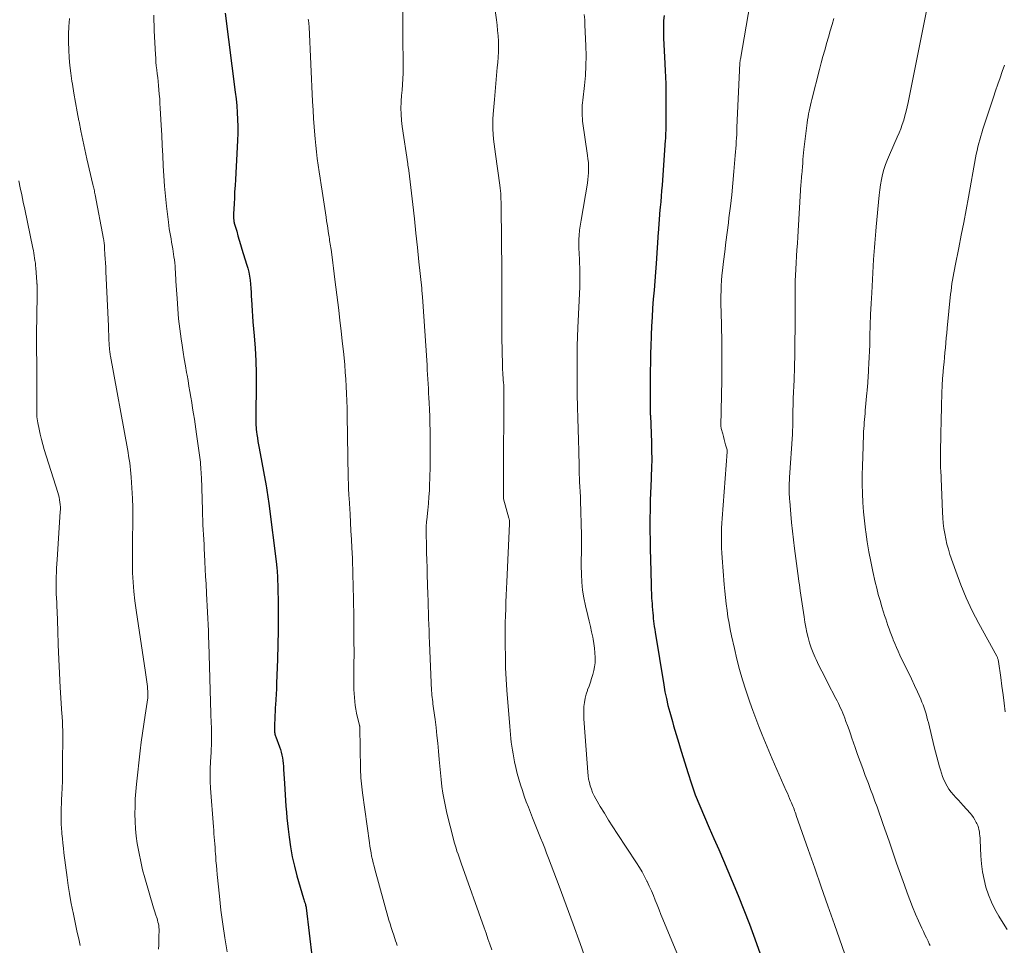
# Model space of a CAD drawing. Units: feet. Extents: x 1955000 to 1960011, y 534996 to 540000.
# Drawn here: x 1957771 to 1957908, y 535401 to 535530 of the extents above; entities that cross this region are included whole.
import ezdxf

# ---------------------------------------------------------------- set-up
doc = ezdxf.new("R2010")
doc.units = ezdxf.units.FT
doc.header["$LTSCALE"] = 100
doc.header["$MEASUREMENT"] = 0
doc.layers.add('CONTOUR INDEX', color=32, linetype='Continuous', lineweight=25)
doc.layers.add('CONTOUR INTERMEDIATE', color=40, linetype='Continuous', lineweight=15)

msp = doc.modelspace()

# ---------------------------------------------------------------- linework, layer by layer
at = {"layer": 'CONTOUR INDEX', "flags": 128}
for points, elevation in [([(1957799.31, 535531.21), (1957800.72, 535520.21), (1957800.83, 535519.25), (1957800.93, 535518.3), (1957800.99, 535517.34), (1957801.04, 535516.38), (1957801.06, 535515.42), (1957801.07, 535514.46), (1957801.04, 535513.5), (1957801, 535512.54), (1957800.74, 535508.05), (1957800.69, 535507.2), (1957800.64, 535506.34), (1957800.6, 535505.48), (1957800.55, 535504.63), (1957800.48, 535503.24), (1957800.48, 535503.07), (1957800.48, 535502.91), (1957800.48, 535502.75), (1957800.49, 535502.59), (1957800.51, 535502.37), (1957800.51, 535502.31), (1957800.52, 535502.26), (1957800.53, 535502.21), (1957800.54, 535502.16), (1957800.55, 535502.11), (1957800.56, 535502.06), (1957800.57, 535502.01), (1957800.59, 535501.96), (1957800.92, 535500.82), (1957801.1, 535500.2), (1957801.28, 535499.59), (1957801.47, 535498.97), (1957801.66, 535498.35), (1957802.31, 535496.23), (1957802.46, 535495.69), (1957802.6, 535495.14), (1957802.7, 535494.58), (1957802.78, 535494.02), (1957802.84, 535493.45), (1957802.89, 535492.89), (1957802.93, 535492.32), (1957802.96, 535491.76), (1957802.98, 535491.33), (1957803.02, 535490.55), (1957803.07, 535489.77), (1957803.12, 535488.99), (1957803.19, 535488.22), (1957803.36, 535486.29), (1957803.49, 535484.56), (1957803.59, 535482.81), (1957803.64, 535481.07), (1957803.65, 535479.33), (1957803.61, 535475.36), (1957803.6, 535475.05), (1957803.6, 535474.74), (1957803.6, 535474.44), (1957803.6, 535474.13), (1957803.6, 535473.82), (1957803.62, 535473.52), (1957803.65, 535473.21), (1957803.68, 535472.9), (1957803.74, 535472.55), (1957803.81, 535472.06), (1957803.89, 535471.58), (1957803.97, 535471.1), (1957804.06, 535470.62), (1957805.02, 535465.39), (1957805.08, 535465.09), (1957805.13, 535464.78), (1957805.18, 535464.47), (1957805.23, 535464.16), (1957805.28, 535463.85), (1957805.32, 535463.55), (1957805.36, 535463.24), (1957805.4, 535462.93), (1957806.45, 535454.5), (1957806.48, 535454.28), (1957806.5, 535454.06), (1957806.53, 535453.85), (1957806.55, 535453.63), (1957806.57, 535453.41), (1957806.58, 535453.19), (1957806.59, 535452.98), (1957806.6, 535452.76), (1957806.68, 535449.22), (1957806.7, 535447.23), (1957806.7, 535445.24), (1957806.67, 535443.25), (1957806.61, 535441.26), (1957806.49, 535437.86), (1957806.45, 535437.12), (1957806.42, 535436.38), (1957806.38, 535435.64), (1957806.33, 535434.9), (1957806.3, 535434.51), (1957806.27, 535433.96), (1957806.24, 535433.41), (1957806.22, 535432.87), (1957806.2, 535432.32), (1957806.17, 535431.5), (1957806.17, 535431.36), (1957806.18, 535431.23), (1957806.2, 535431.09), (1957806.22, 535430.96), (1957806.25, 535430.82), (1957806.29, 535430.69), (1957806.33, 535430.56), (1957806.37, 535430.43), (1957806.89, 535429.05), (1957807.01, 535428.67), (1957807.12, 535428.29), (1957807.21, 535427.91), (1957807.29, 535427.52), (1957807.34, 535427.13), (1957807.39, 535426.74), (1957807.43, 535426.34), (1957807.46, 535425.95), (1957807.58, 535423.96), (1957807.63, 535423.16), (1957807.68, 535422.37), (1957807.73, 535421.57), (1957807.78, 535420.78), (1957807.84, 535419.98), (1957807.91, 535419.19), (1957807.99, 535418.4), (1957808.08, 535417.61), (1957808.22, 535416.46), (1957808.42, 535415.11), (1957808.67, 535413.76), (1957808.97, 535412.42), (1957809.32, 535411.1), (1957810.24, 535407.95), (1957810.29, 535407.79), (1957810.34, 535407.62), (1957810.39, 535407.46), (1957810.44, 535407.29), (1957810.5, 535407.07), (1957810.52, 535407.01), (1957810.53, 535406.96), (1957810.55, 535406.9), (1957810.57, 535406.85), (1957810.6, 535406.74), (1957810.61, 535406.65), (1957811.42, 535399.6)], 900), ([(1957860.44, 535530.86), (1957860.39, 535530.16), (1957860.35, 535529.46), (1957860.35, 535528.75), (1957860.36, 535528.05), (1957860.38, 535527.7), (1957860.41, 535526.82), (1957860.46, 535525.94), (1957860.51, 535525.06), (1957860.56, 535524.18), (1957860.57, 535524.11), (1957860.62, 535523.2), (1957860.66, 535522.28), (1957860.69, 535521.37), (1957860.7, 535520.45), (1957860.71, 535516.33), (1957860.71, 535516.04), (1957860.71, 535515.75), (1957860.7, 535515.46), (1957860.69, 535515.17), (1957860.69, 535514.96), (1957860.68, 535514.77), (1957860.67, 535514.59), (1957860.67, 535514.41), (1957860.66, 535514.23), (1957860.65, 535514.05), (1957860.64, 535513.86), (1957860.63, 535513.68), (1957860.61, 535513.5), (1957860.17, 535507.23), (1957860.11, 535506.46), (1957860.05, 535505.7), (1957859.98, 535504.94), (1957859.91, 535504.18), (1957859.83, 535503.31), (1957859.8, 535502.98), (1957859.77, 535502.66), (1957859.75, 535502.33), (1957859.72, 535502.01), (1957859.7, 535501.68), (1957859.68, 535501.36), (1957859.65, 535501.03), (1957859.63, 535500.71), (1957859.33, 535496.36), (1957859.24, 535495.11), (1957859.15, 535493.86), (1957859.05, 535492.62), (1957858.95, 535491.37), (1957858.86, 535490.12), (1957858.78, 535488.87), (1957858.71, 535487.62), (1957858.66, 535486.37), (1957858.65, 535486.12), (1957858.61, 535484.94), (1957858.58, 535483.75), (1957858.55, 535482.56), (1957858.53, 535481.37), (1957858.52, 535480.46), (1957858.51, 535479.73), (1957858.5, 535478.99), (1957858.5, 535478.25), (1957858.5, 535477.51), (1957858.5, 535476.31), (1957858.5, 535476.17), (1957858.5, 535476.03), (1957858.51, 535475.89), (1957858.51, 535475.75), (1957858.52, 535475.61), (1957858.53, 535475.48), (1957858.53, 535475.34), (1957858.54, 535475.2), (1957858.69, 535471.44), (1957858.72, 535470.26), (1957858.73, 535469.08), (1957858.71, 535467.91), (1957858.67, 535466.73), (1957858.59, 535465.02), (1957858.57, 535464.7), (1957858.56, 535464.38), (1957858.54, 535464.05), (1957858.52, 535463.73), (1957858.51, 535463.41), (1957858.5, 535463.08), (1957858.49, 535462.76), (1957858.49, 535462.44), (1957858.48, 535460.46), (1957858.48, 535459.14), (1957858.49, 535457.83), (1957858.51, 535456.52), (1957858.54, 535455.2), (1957858.65, 535451.6), (1957858.66, 535451.23), (1957858.67, 535450.86), (1957858.69, 535450.49), (1957858.7, 535450.12), (1957858.72, 535449.76), (1957858.74, 535449.39), (1957858.77, 535449.02), (1957858.79, 535448.65), (1957858.84, 535448.07), (1957858.87, 535447.69), (1957858.91, 535447.31), (1957858.95, 535446.93), (1957858.99, 535446.55), (1957859.04, 535446.17), (1957859.09, 535445.79), (1957859.15, 535445.41), (1957859.21, 535445.03), (1957860.4, 535437.68), (1957860.57, 535436.72), (1957860.77, 535435.76), (1957860.99, 535434.81), (1957861.24, 535433.87), (1957861.43, 535433.21), (1957861.6, 535432.6), (1957861.78, 535431.98), (1957861.97, 535431.37), (1957862.15, 535430.76), (1957862.34, 535430.15), (1957862.52, 535429.54), (1957862.71, 535428.93), (1957862.89, 535428.32), (1957863.75, 535425.49), (1957864.25, 535423.91), (1957864.8, 535422.36), (1957865.41, 535420.82), (1957866.06, 535419.3), (1957866.73, 535417.79), (1957867.4, 535416.28), (1957868.06, 535414.76), (1957868.71, 535413.24), (1957869.94, 535410.33), (1957870.77, 535408.35), (1957871.57, 535406.36), (1957872.33, 535404.36), (1957873.08, 535402.34), (1957874.31, 535398.95)], 880)]:
    msp.add_lwpolyline(points, dxfattribs=dict(at, elevation=elevation))
at = {"layer": 'CONTOUR INTERMEDIATE', "flags": 128}
for points, elevation in [([(1957872.96, 535535.64), (1957871.09, 535524.78), (1957871.07, 535524.7), (1957871.05, 535524.55), (1957871.03, 535524.47), (1957871.02, 535524.39), (1957871.02, 535524.32), (1957871.01, 535524.24), (1957870.6, 535515.26), (1957870.58, 535514.78), (1957870.56, 535514.29), (1957870.53, 535513.81), (1957870.51, 535513.32), (1957870.48, 535512.84), (1957870.45, 535512.35), (1957870.41, 535511.87), (1957870.37, 535511.38), (1957870.18, 535509.13), (1957870.03, 535507.52), (1957869.87, 535505.91), (1957869.69, 535504.3), (1957869.49, 535502.7), (1957869.4, 535502.01), (1957869.23, 535500.67), (1957869.06, 535499.33), (1957868.89, 535497.98), (1957868.73, 535496.64), (1957868.58, 535495.35), (1957868.51, 535494.65), (1957868.45, 535493.95), (1957868.41, 535493.25), (1957868.38, 535492.55), (1957868.37, 535491.85), (1957868.37, 535491.15), (1957868.37, 535490.45), (1957868.39, 535489.75), (1957868.45, 535487.48), (1957868.48, 535485.65), (1957868.5, 535483.81), (1957868.5, 535481.98), (1957868.48, 535480.15), (1957868.37, 535473.68), (1957868.37, 535473.65), (1957868.37, 535473.63), (1957868.37, 535473.61), (1957868.37, 535473.58), (1957868.38, 535473.49), (1957868.39, 535473.46), (1957868.39, 535473.44), (1957868.4, 535473.41), (1957868.4, 535473.39), (1957868.61, 535472.62), (1957868.71, 535472.24), (1957868.81, 535471.86), (1957868.92, 535471.48), (1957869.02, 535471.1), (1957869.22, 535470.38), (1957869.22, 535470.36), (1957869.22, 535470.33), (1957869.23, 535470.31), (1957869.23, 535470.29), (1957869.23, 535470.21), (1957869.23, 535470.19), (1957869.23, 535470.17), (1957869.23, 535470.15), (1957869.23, 535470.13), (1957868.55, 535460.86), (1957868.5, 535460.17), (1957868.47, 535459.48), (1957868.45, 535458.79), (1957868.44, 535458.1), (1957868.45, 535457.41), (1957868.46, 535456.73), (1957868.5, 535456.04), (1957868.55, 535455.35), (1957868.84, 535451.63), (1957868.92, 535450.73), (1957869, 535449.84), (1957869.11, 535448.94), (1957869.22, 535448.05), (1957869.35, 535447.16), (1957869.5, 535446.28), (1957869.67, 535445.4), (1957869.85, 535444.52), (1957870.25, 535442.72), (1957870.59, 535441.26), (1957870.96, 535439.81), (1957871.38, 535438.38), (1957871.82, 535436.95), (1957872, 535436.4), (1957872.39, 535435.25), (1957872.79, 535434.12), (1957873.21, 535432.99), (1957873.65, 535431.86), (1957874.11, 535430.74), (1957874.57, 535429.62), (1957875.04, 535428.51), (1957875.52, 535427.4), (1957877.47, 535422.93), (1957877.62, 535422.58), (1957877.77, 535422.22), (1957877.93, 535421.87), (1957878.08, 535421.52), (1957878.2, 535421.24), (1957878.3, 535421.02), (1957878.38, 535420.81), (1957878.47, 535420.6), (1957878.55, 535420.38), (1957878.63, 535420.16), (1957878.71, 535419.95), (1957878.79, 535419.73), (1957878.87, 535419.51), (1957880.53, 535414.74), (1957881.43, 535412.14), (1957882.34, 535409.54), (1957883.25, 535406.93), (1957884.17, 535404.33), (1957888.1, 535393.14)], 876), ([(1957836.44, 535534.86), (1957837.1, 535530.26), (1957837.19, 535529.53), (1957837.27, 535528.79), (1957837.32, 535528.05), (1957837.37, 535527.31), (1957837.38, 535526.56), (1957837.37, 535525.82), (1957837.34, 535525.08), (1957837.28, 535524.34), (1957837.21, 535523.61), (1957837.11, 535522.51), (1957837.01, 535521.4), (1957836.91, 535520.29), (1957836.82, 535519.19), (1957836.65, 535517.13), (1957836.61, 535516.43), (1957836.59, 535515.74), (1957836.61, 535515.04), (1957836.64, 535514.35), (1957836.7, 535513.65), (1957836.77, 535512.96), (1957836.86, 535512.27), (1957836.95, 535511.58), (1957837.57, 535507.23), (1957837.62, 535506.85), (1957837.66, 535506.46), (1957837.69, 535506.08), (1957837.71, 535505.69), (1957837.72, 535505.3), (1957837.74, 535504.91), (1957837.74, 535504.52), (1957837.75, 535504.13), (1957837.85, 535495.3), (1957837.86, 535494.89), (1957837.86, 535494.47), (1957837.86, 535494.06), (1957837.86, 535493.64), (1957837.85, 535493.04), (1957837.85, 535492.93), (1957837.85, 535492.81), (1957837.85, 535492.7), (1957837.85, 535492.58), (1957837.85, 535492.47), (1957837.85, 535492.35), (1957837.85, 535492.24), (1957837.85, 535492.12), (1957837.85, 535490.84), (1957837.86, 535490.24), (1957837.86, 535489.63), (1957837.86, 535489.03), (1957837.86, 535488.43), (1957837.86, 535487.82), (1957837.86, 535487.22), (1957837.86, 535486.62), (1957837.87, 535486.02), (1957837.93, 535482.25), (1957837.94, 535481.89), (1957837.95, 535481.54), (1957837.97, 535481.18), (1957838, 535480.82), (1957838, 535480.8), (1957838.03, 535480.46), (1957838.06, 535480.11), (1957838.08, 535479.76), (1957838.11, 535479.41), (1957838.13, 535479.06), (1957838.14, 535478.71), (1957838.15, 535478.36), (1957838.15, 535478.01), (1957838.1, 535466.97), (1957838.1, 535466.41), (1957838.1, 535465.85), (1957838.09, 535465.3), (1957838.09, 535464.74), (1957838.09, 535463.62), (1957838.1, 535463.57), (1957838.84, 535460.87), (1957838.87, 535460.78), (1957838.89, 535460.68), (1957838.9, 535460.59), (1957838.92, 535460.49), (1957838.92, 535460.4), (1957838.93, 535460.3), (1957838.93, 535460.2), (1957838.93, 535460.11), (1957838.56, 535452.04), (1957838.52, 535451.1), (1957838.47, 535450.15), (1957838.43, 535449.2), (1957838.39, 535448.25), (1957838.35, 535447.3), (1957838.32, 535446.35), (1957838.31, 535445.4), (1957838.31, 535444.45), (1957838.31, 535443.2), (1957838.34, 535441.63), (1957838.38, 535440.06), (1957838.46, 535438.49), (1957838.57, 535436.92), (1957838.95, 535431.86), (1957839, 535431.32), (1957839.05, 535430.78), (1957839.11, 535430.23), (1957839.17, 535429.69), (1957839.24, 535429.15), (1957839.32, 535428.61), (1957839.41, 535428.07), (1957839.51, 535427.53), (1957839.62, 535426.97), (1957839.79, 535426.16), (1957839.99, 535425.35), (1957840.21, 535424.55), (1957840.45, 535423.76), (1957840.71, 535422.97), (1957840.98, 535422.19), (1957841.26, 535421.41), (1957841.56, 535420.63), (1957842.13, 535419.17), (1957842.41, 535418.47), (1957842.68, 535417.77), (1957842.97, 535417.07), (1957843.25, 535416.37), (1957843.54, 535415.66), (1957843.82, 535414.96), (1957844.09, 535414.26), (1957844.36, 535413.55), (1957845.83, 535409.66), (1957846.82, 535407.01), (1957847.8, 535404.35), (1957848.76, 535401.68), (1957849.71, 535399.01)], 888), ([(1957824.06, 535531.93), (1957824.05, 535529.18), (1957824.05, 535528.25), (1957824.06, 535527.32), (1957824.07, 535526.39), (1957824.1, 535525.46), (1957824.11, 535525.15), (1957824.12, 535524.37), (1957824.11, 535523.59), (1957824.09, 535522.82), (1957824.05, 535522.04), (1957824, 535521.27), (1957823.95, 535520.49), (1957823.9, 535519.72), (1957823.85, 535518.94), (1957823.84, 535518.8), (1957823.8, 535517.96), (1957823.81, 535517.11), (1957823.87, 535516.27), (1957823.96, 535515.43), (1957824.75, 535510.2), (1957824.76, 535510.08), (1957824.78, 535509.97), (1957824.8, 535509.85), (1957824.82, 535509.74), (1957824.84, 535509.62), (1957824.86, 535509.51), (1957824.88, 535509.39), (1957824.89, 535509.27), (1957825.44, 535504.54), (1957825.67, 535502.55), (1957825.89, 535500.56), (1957826.11, 535498.56), (1957826.31, 535496.57), (1957826.69, 535492.89), (1957826.7, 535492.74), (1957826.72, 535492.58), (1957826.73, 535492.43), (1957826.75, 535492.28), (1957826.75, 535492.25), (1957826.76, 535492.11), (1957826.77, 535491.97), (1957826.78, 535491.83), (1957826.79, 535491.69), (1957827.43, 535482.17), (1957827.47, 535481.52), (1957827.51, 535480.87), (1957827.55, 535480.22), (1957827.59, 535479.57), (1957827.63, 535478.92), (1957827.66, 535478.27), (1957827.69, 535477.62), (1957827.72, 535476.96), (1957827.77, 535476.02), (1957827.81, 535475.05), (1957827.84, 535474.08), (1957827.86, 535473.11), (1957827.87, 535472.14), (1957827.88, 535471.49), (1957827.88, 535470.85), (1957827.88, 535470.2), (1957827.88, 535469.55), (1957827.88, 535468.91), (1957827.87, 535468.26), (1957827.86, 535467.61), (1957827.84, 535466.97), (1957827.82, 535466.32), (1957827.8, 535465.68), (1957827.76, 535464.76), (1957827.7, 535463.84), (1957827.63, 535462.92), (1957827.54, 535462.01), (1957827.39, 535460.66), (1957827.37, 535460.41), (1957827.35, 535460.17), (1957827.33, 535459.93), (1957827.32, 535459.68), (1957827.31, 535459.44), (1957827.3, 535459.19), (1957827.3, 535458.95), (1957827.31, 535458.7), (1957827.35, 535457.13), (1957827.38, 535456.09), (1957827.41, 535455.06), (1957827.44, 535454.02), (1957827.47, 535452.99), (1957827.54, 535450.26), (1957827.57, 535449.43), (1957827.59, 535448.59), (1957827.62, 535447.75), (1957827.65, 535446.91), (1957827.67, 535446.08), (1957827.71, 535445.24), (1957827.74, 535444.4), (1957827.78, 535443.56), (1957828.07, 535436.87), (1957828.09, 535436.56), (1957828.11, 535436.25), (1957828.14, 535435.94), (1957828.18, 535435.63), (1957828.22, 535435.32), (1957828.26, 535435.02), (1957828.3, 535434.71), (1957828.34, 535434.4), (1957828.55, 535432.84), (1957828.69, 535431.75), (1957828.82, 535430.65), (1957828.93, 535429.56), (1957829.03, 535428.46), (1957829.12, 535427.31), (1957829.2, 535426.37), (1957829.29, 535425.43), (1957829.39, 535424.49), (1957829.51, 535423.55), (1957829.64, 535422.62), (1957829.8, 535421.69), (1957829.99, 535420.76), (1957830.21, 535419.84), (1957831.11, 535416.21), (1957831.22, 535415.79), (1957831.34, 535415.37), (1957831.47, 535414.95), (1957831.6, 535414.53), (1957831.75, 535414.11), (1957831.89, 535413.7), (1957832.04, 535413.28), (1957832.19, 535412.87), (1957835.39, 535403.87), (1957835.66, 535403.1), (1957835.92, 535402.33), (1957836.18, 535401.56), (1957836.44, 535400.78)], 892), ([(1957897.24, 535532.68), (1957894.44, 535518.77), (1957894.3, 535518.15), (1957894.16, 535517.53), (1957893.99, 535516.92), (1957893.82, 535516.31), (1957893.62, 535515.71), (1957893.41, 535515.11), (1957893.18, 535514.52), (1957892.93, 535513.94), (1957891.84, 535511.49), (1957891.56, 535510.81), (1957891.3, 535510.13), (1957891.08, 535509.44), (1957890.88, 535508.73), (1957890.72, 535508.02), (1957890.58, 535507.31), (1957890.48, 535506.59), (1957890.4, 535505.86), (1957890.01, 535501.43), (1957889.96, 535500.86), (1957889.91, 535500.29), (1957889.86, 535499.73), (1957889.81, 535499.16), (1957889.76, 535498.59), (1957889.72, 535498.02), (1957889.68, 535497.45), (1957889.64, 535496.88), (1957889.37, 535492.24), (1957889.29, 535490.75), (1957889.22, 535489.25), (1957889.17, 535487.76), (1957889.12, 535486.27), (1957889.09, 535485), (1957889.06, 535484.14), (1957889.03, 535483.28), (1957888.99, 535482.42), (1957888.94, 535481.57), (1957888.87, 535480.35), (1957888.85, 535480.1), (1957888.84, 535479.85), (1957888.82, 535479.6), (1957888.8, 535479.35), (1957888.78, 535479.09), (1957888.75, 535478.84), (1957888.73, 535478.59), (1957888.71, 535478.34), (1957888.48, 535475.89), (1957888.44, 535475.47), (1957888.4, 535475.05), (1957888.36, 535474.63), (1957888.33, 535474.21), (1957888.3, 535473.79), (1957888.27, 535473.36), (1957888.24, 535472.94), (1957888.23, 535472.52), (1957888.11, 535469.42), (1957888.07, 535468.15), (1957888.05, 535466.88), (1957888.06, 535465.6), (1957888.09, 535464.33), (1957888.15, 535463.06), (1957888.23, 535461.79), (1957888.35, 535460.52), (1957888.5, 535459.26), (1957888.53, 535458.99), (1957888.73, 535457.6), (1957888.96, 535456.22), (1957889.23, 535454.84), (1957889.52, 535453.46), (1957889.86, 535451.98), (1957890.07, 535451.12), (1957890.29, 535450.26), (1957890.53, 535449.41), (1957890.79, 535448.56), (1957891.03, 535447.78), (1957891.17, 535447.32), (1957891.32, 535446.86), (1957891.47, 535446.41), (1957891.62, 535445.95), (1957891.78, 535445.5), (1957891.94, 535445.04), (1957892.11, 535444.59), (1957892.29, 535444.15), (1957892.36, 535443.96), (1957892.58, 535443.42), (1957892.81, 535442.89), (1957893.05, 535442.36), (1957893.3, 535441.83), (1957894.05, 535440.29), (1957894.48, 535439.39), (1957894.91, 535438.5), (1957895.33, 535437.6), (1957895.74, 535436.7), (1957896.2, 535435.68), (1957896.37, 535435.29), (1957896.53, 535434.89), (1957896.68, 535434.48), (1957896.81, 535434.08), (1957896.93, 535433.66), (1957897.05, 535433.25), (1957897.16, 535432.83), (1957897.26, 535432.42), (1957898.08, 535429.03), (1957898.25, 535428.34), (1957898.43, 535427.65), (1957898.62, 535426.96), (1957898.81, 535426.27), (1957898.94, 535425.83), (1957899.09, 535425.37), (1957899.25, 535424.92), (1957899.43, 535424.47), (1957899.63, 535424.03), (1957899.64, 535424.01), (1957899.87, 535423.58), (1957900.13, 535423.16), (1957900.42, 535422.76), (1957900.74, 535422.39), (1957901.1, 535422), (1957901.44, 535421.63), (1957901.78, 535421.26), (1957902.12, 535420.88), (1957903.08, 535419.82), (1957903.33, 535419.52), (1957903.56, 535419.21), (1957903.75, 535418.88), (1957903.93, 535418.53), (1957904.01, 535418.37), (1957904.13, 535418.1), (1957904.22, 535417.82), (1957904.3, 535417.53), (1957904.36, 535417.24), (1957904.4, 535416.95), (1957904.44, 535416.66), (1957904.47, 535416.36), (1957904.48, 535416.06), (1957904.58, 535413.88), (1957904.66, 535412.77), (1957904.8, 535411.67), (1957905.01, 535410.59), (1957905.28, 535409.51), (1957905.63, 535408.46), (1957906.03, 535407.43), (1957906.52, 535406.44), (1957907.07, 535405.48), (1957907.44, 535404.88), (1957908.23, 535403.64)], 868), ([(1957777.64, 535530.44), (1957777.55, 535529.35), (1957777.5, 535528.26), (1957777.5, 535527.17), (1957777.53, 535526.08), (1957777.6, 535524.99), (1957777.69, 535523.9), (1957777.82, 535522.82), (1957777.97, 535521.74), (1957778.04, 535521.32), (1957778.25, 535520.04), (1957778.47, 535518.75), (1957778.7, 535517.47), (1957778.95, 535516.19), (1957778.96, 535516.13), (1957779.22, 535514.83), (1957779.5, 535513.53), (1957779.78, 535512.22), (1957780.07, 535510.93), (1957780.9, 535507.32), (1957780.94, 535507.16), (1957780.98, 535506.99), (1957781.01, 535506.83), (1957781.05, 535506.66), (1957781.06, 535506.62), (1957781.1, 535506.44), (1957781.13, 535506.25), (1957781.17, 535506.07), (1957781.21, 535505.88), (1957782.37, 535499.76), (1957782.4, 535499.6), (1957782.42, 535499.43), (1957782.45, 535499.27), (1957782.47, 535499.1), (1957782.49, 535498.93), (1957782.5, 535498.77), (1957782.52, 535498.6), (1957782.53, 535498.43), (1957782.58, 535497.59), (1957782.62, 535497), (1957782.65, 535496.41), (1957782.68, 535495.81), (1957782.71, 535495.22), (1957783.06, 535487.63), (1957783.07, 535487.36), (1957783.08, 535487.08), (1957783.09, 535486.81), (1957783.1, 535486.53), (1957783.11, 535486.18), (1957783.11, 535486.08), (1957783.11, 535485.98), (1957783.12, 535485.88), (1957783.12, 535485.78), (1957783.12, 535485.67), (1957783.13, 535485.57), (1957783.13, 535485.47), (1957783.14, 535485.37), (1957783.17, 535484.81), (1957783.19, 535484.64), (1957783.2, 535484.47), (1957783.22, 535484.3), (1957783.24, 535484.13), (1957783.27, 535483.96), (1957783.29, 535483.79), (1957783.32, 535483.63), (1957783.35, 535483.46), (1957785.7, 535470.53), (1957785.79, 535470.05), (1957785.87, 535469.56), (1957785.95, 535469.07), (1957786.03, 535468.58), (1957786.09, 535468.09), (1957786.15, 535467.6), (1957786.19, 535467.11), (1957786.23, 535466.61), (1957786.39, 535463.63), (1957786.44, 535462.35), (1957786.47, 535461.06), (1957786.46, 535459.77), (1957786.43, 535458.49), (1957786.4, 535457.2), (1957786.39, 535455.92), (1957786.4, 535454.63), (1957786.43, 535453.34), (1957786.43, 535453.29), (1957786.5, 535451.98), (1957786.6, 535450.67), (1957786.74, 535449.37), (1957786.92, 535448.07), (1957788.23, 535439.41), (1957788.28, 535439.09), (1957788.32, 535438.76), (1957788.37, 535438.43), (1957788.41, 535438.11), (1957788.45, 535437.78), (1957788.48, 535437.45), (1957788.51, 535437.13), (1957788.53, 535436.8), (1957788.56, 535436.15), (1957788.57, 535436.13), (1957788.57, 535436.1), (1957788.57, 535436.08), (1957788.56, 535436.05), (1957788.56, 535435.96), (1957788.56, 535435.93), (1957788.55, 535435.91), (1957788.55, 535435.88), (1957788.55, 535435.86), (1957788.16, 535433.44), (1957787.98, 535432.2), (1957787.8, 535430.96), (1957787.64, 535429.72), (1957787.49, 535428.48), (1957786.97, 535423.86), (1957786.87, 535422.83), (1957786.79, 535421.79), (1957786.76, 535420.76), (1957786.74, 535419.72), (1957786.77, 535418.68), (1957786.83, 535417.65), (1957786.94, 535416.62), (1957787.07, 535415.59), (1957787.11, 535415.35), (1957787.32, 535414.21), (1957787.55, 535413.07), (1957787.82, 535411.95), (1957788.12, 535410.83), (1957789.34, 535406.66), (1957789.42, 535406.36), (1957789.52, 535406.07), (1957789.61, 535405.78), (1957789.71, 535405.48), (1957789.75, 535405.38), (1957789.83, 535405.14), (1957789.9, 535404.9), (1957789.96, 535404.66), (1957790.02, 535404.41), (1957790.06, 535404.17), (1957790.09, 535403.92), (1957790.11, 535403.67), (1957790.11, 535403.42), (1957790.1, 535402.71), (1957790.08, 535402.11), (1957790.06, 535401.5), (1957790.02, 535400.89)], 908), ([(1957789.38, 535530.89), (1957789.44, 535528.72), (1957789.6, 535525.45), (1957789.64, 535524.91), (1957789.68, 535524.37), (1957789.73, 535523.84), (1957789.79, 535523.3), (1957789.86, 535522.76), (1957789.92, 535522.22), (1957789.98, 535521.68), (1957790.03, 535521.14), (1957790.09, 535520.53), (1957790.14, 535519.9), (1957790.2, 535519.26), (1957790.24, 535518.62), (1957790.28, 535517.98), (1957790.41, 535515.61), (1957790.49, 535514.2), (1957790.56, 535512.78), (1957790.63, 535511.36), (1957790.7, 535509.95), (1957790.78, 535508.53), (1957790.88, 535507.12), (1957791.01, 535505.71), (1957791.16, 535504.3), (1957791.42, 535502.09), (1957791.48, 535501.63), (1957791.54, 535501.16), (1957791.61, 535500.7), (1957791.69, 535500.24), (1957791.78, 535499.78), (1957791.86, 535499.32), (1957791.93, 535498.85), (1957792.01, 535498.39), (1957792.19, 535497.25), (1957792.25, 535496.83), (1957792.3, 535496.41), (1957792.34, 535495.99), (1957792.37, 535495.57), (1957792.39, 535495.14), (1957792.42, 535494.72), (1957792.44, 535494.3), (1957792.47, 535493.87), (1957792.61, 535491.45), (1957792.72, 535490.05), (1957792.84, 535488.64), (1957793.01, 535487.24), (1957793.2, 535485.84), (1957793.34, 535484.95), (1957793.48, 535484), (1957793.63, 535483.05), (1957793.79, 535482.11), (1957793.95, 535481.16), (1957794.01, 535480.81), (1957794.15, 535480.05), (1957794.28, 535479.28), (1957794.41, 535478.51), (1957794.54, 535477.74), (1957794.67, 535476.97), (1957794.79, 535476.19), (1957794.91, 535475.42), (1957795.03, 535474.65), (1957795.34, 535472.59), (1957795.44, 535471.93), (1957795.53, 535471.28), (1957795.62, 535470.63), (1957795.71, 535469.97), (1957795.79, 535469.35), (1957795.83, 535469.01), (1957795.87, 535468.66), (1957795.9, 535468.32), (1957795.93, 535467.98), (1957795.95, 535467.64), (1957795.98, 535467.29), (1957795.99, 535466.95), (1957796.01, 535466.61), (1957796.15, 535462), (1957796.17, 535461.32), (1957796.2, 535460.64), (1957796.23, 535459.96), (1957796.26, 535459.28), (1957796.3, 535458.6), (1957796.34, 535457.92), (1957796.37, 535457.24), (1957796.41, 535456.56), (1957796.44, 535455.86), (1957796.49, 535454.83), (1957796.55, 535453.8), (1957796.6, 535452.77), (1957796.65, 535451.74), (1957796.72, 535450.39), (1957796.77, 535449.53), (1957796.81, 535448.66), (1957796.86, 535447.8), (1957796.9, 535446.94), (1957796.94, 535446.08), (1957796.98, 535445.21), (1957797.01, 535444.35), (1957797.04, 535443.49), (1957797.31, 535433.71), (1957797.33, 535433.24), (1957797.35, 535432.77), (1957797.37, 535432.3), (1957797.4, 535431.83), (1957797.42, 535431.36), (1957797.43, 535430.89), (1957797.43, 535430.42), (1957797.42, 535429.95), (1957797.42, 535429.82), (1957797.4, 535429.29), (1957797.38, 535428.75), (1957797.35, 535428.22), (1957797.32, 535427.69), (1957797.27, 535426.93), (1957797.23, 535426.03), (1957797.21, 535425.12), (1957797.24, 535424.21), (1957797.28, 535423.3), (1957797.68, 535417.91), (1957797.72, 535417.44), (1957797.75, 535416.96), (1957797.79, 535416.48), (1957797.83, 535416.01), (1957797.87, 535415.53), (1957797.91, 535415.05), (1957797.94, 535414.58), (1957797.98, 535414.1), (1957798, 535413.8), (1957798.04, 535413.17), (1957798.09, 535412.54), (1957798.14, 535411.92), (1957798.2, 535411.29), (1957798.51, 535408.27), (1957798.73, 535406.33), (1957798.98, 535404.38), (1957799.28, 535402.44), (1957799.6, 535400.51)], 904), ([(1957810.9, 535530.35), (1957810.92, 535530.18), (1957810.94, 535530.02), (1957810.95, 535529.93), (1957810.96, 535529.84), (1957810.97, 535529.75), (1957810.98, 535529.66), (1957810.99, 535529.57), (1957811, 535529.47), (1957811, 535529.38), (1957811.01, 535529.29), (1957811.5, 535518.87), (1957811.56, 535517.7), (1957811.63, 535516.53), (1957811.72, 535515.36), (1957811.81, 535514.2), (1957811.85, 535513.7), (1957811.94, 535512.78), (1957812.03, 535511.87), (1957812.15, 535510.95), (1957812.28, 535510.04), (1957812.41, 535509.12), (1957812.55, 535508.21), (1957812.69, 535507.3), (1957812.83, 535506.39), (1957813.37, 535502.8), (1957813.45, 535502.3), (1957813.53, 535501.8), (1957813.6, 535501.3), (1957813.68, 535500.79), (1957813.75, 535500.29), (1957813.79, 535500.04), (1957813.83, 535499.79), (1957813.87, 535499.54), (1957813.91, 535499.29), (1957813.95, 535499.04), (1957813.99, 535498.79), (1957814.02, 535498.54), (1957814.06, 535498.29), (1957814.2, 535497.23), (1957814.3, 535496.45), (1957814.41, 535495.68), (1957814.51, 535494.9), (1957814.6, 535494.12), (1957815.13, 535489.84), (1957815.3, 535488.4), (1957815.47, 535486.97), (1957815.63, 535485.54), (1957815.78, 535484.1), (1957815.87, 535483.23), (1957815.97, 535482.23), (1957816.05, 535481.23), (1957816.13, 535480.23), (1957816.19, 535479.23), (1957816.24, 535478.23), (1957816.28, 535477.22), (1957816.31, 535476.22), (1957816.33, 535475.22), (1957816.46, 535466.57), (1957816.47, 535466.21), (1957816.48, 535465.85), (1957816.49, 535465.49), (1957816.5, 535465.13), (1957816.51, 535464.76), (1957816.53, 535464.4), (1957816.55, 535464.04), (1957816.57, 535463.68), (1957816.71, 535461.46), (1957816.78, 535460.28), (1957816.84, 535459.1), (1957816.9, 535457.92), (1957816.96, 535456.75), (1957817.03, 535455.33), (1957817.05, 535454.86), (1957817.07, 535454.39), (1957817.08, 535453.92), (1957817.1, 535453.45), (1957817.11, 535452.98), (1957817.12, 535452.51), (1957817.14, 535452.04), (1957817.15, 535451.57), (1957817.22, 535447.27), (1957817.25, 535445.56), (1957817.26, 535443.85), (1957817.27, 535442.14), (1957817.26, 535440.44), (1957817.25, 535438.13), (1957817.25, 535437.58), (1957817.26, 535437.02), (1957817.28, 535436.47), (1957817.31, 535435.92), (1957817.36, 535435.37), (1957817.42, 535434.82), (1957817.52, 535434.28), (1957817.63, 535433.74), (1957818.04, 535432), (1957818.05, 535431.98), (1957818.05, 535431.96), (1957818.06, 535431.93), (1957818.06, 535431.91), (1957818.08, 535431.83), (1957818.08, 535431.8), (1957818.09, 535431.78), (1957818.09, 535431.76), (1957818.09, 535431.74), (1957818.18, 535426), (1957818.19, 535425.57), (1957818.21, 535425.15), (1957818.23, 535424.73), (1957818.26, 535424.31), (1957818.29, 535423.89), (1957818.33, 535423.47), (1957818.38, 535423.05), (1957818.43, 535422.63), (1957819.4, 535415.69), (1957819.47, 535415.22), (1957819.54, 535414.76), (1957819.63, 535414.29), (1957819.72, 535413.83), (1957819.82, 535413.37), (1957819.93, 535412.91), (1957820.05, 535412.45), (1957820.17, 535412), (1957822.13, 535404.94), (1957822.29, 535404.41), (1957822.44, 535403.88), (1957822.61, 535403.36), (1957822.79, 535402.84), (1957823.05, 535402.06), (1957823.17, 535401.73), (1957823.29, 535401.4)], 896), ([(1957849.34, 535531.01), (1957849.39, 535530.28), (1957849.43, 535529.55), (1957849.56, 535526.64), (1957849.59, 535525.25), (1957849.57, 535523.87), (1957849.49, 535522.49), (1957849.36, 535521.11), (1957849.13, 535519.09), (1957849.09, 535518.72), (1957849.06, 535518.36), (1957849.04, 535517.99), (1957849.02, 535517.62), (1957849.02, 535517.25), (1957849.04, 535516.89), (1957849.07, 535516.52), (1957849.11, 535516.16), (1957849.8, 535511.37), (1957849.85, 535510.9), (1957849.9, 535510.42), (1957849.92, 535509.94), (1957849.93, 535509.46), (1957849.91, 535508.97), (1957849.89, 535508.5), (1957849.83, 535508.02), (1957849.77, 535507.54), (1957848.9, 535502.35), (1957848.85, 535502.08), (1957848.81, 535501.81), (1957848.76, 535501.54), (1957848.72, 535501.27), (1957848.68, 535501), (1957848.65, 535500.73), (1957848.62, 535500.46), (1957848.61, 535500.19), (1957848.59, 535499.78), (1957848.57, 535499.3), (1957848.57, 535498.83), (1957848.58, 535498.35), (1957848.6, 535497.88), (1957848.66, 535496.74), (1957848.68, 535496.28), (1957848.7, 535495.83), (1957848.72, 535495.37), (1957848.73, 535494.91), (1957848.73, 535494.45), (1957848.73, 535494), (1957848.72, 535493.54), (1957848.7, 535493.08), (1957848.44, 535487.4), (1957848.43, 535486.97), (1957848.41, 535486.55), (1957848.39, 535486.13), (1957848.37, 535485.7), (1957848.36, 535485.28), (1957848.35, 535484.86), (1957848.34, 535484.43), (1957848.34, 535484.01), (1957848.33, 535482.09), (1957848.33, 535480.71), (1957848.34, 535479.33), (1957848.36, 535477.94), (1957848.4, 535476.56), (1957848.4, 535476.3), (1957848.45, 535474.79), (1957848.49, 535473.27), (1957848.52, 535471.76), (1957848.56, 535470.25), (1957848.61, 535468.09), (1957848.63, 535467.54), (1957848.64, 535466.99), (1957848.66, 535466.45), (1957848.69, 535465.9), (1957848.72, 535465.29), (1957848.73, 535465.04), (1957848.75, 535464.8), (1957848.76, 535464.56), (1957848.78, 535464.32), (1957848.79, 535464.07), (1957848.81, 535463.83), (1957848.82, 535463.59), (1957848.82, 535463.34), (1957848.96, 535458.53), (1957848.97, 535457.99), (1957848.97, 535457.45), (1957848.96, 535456.91), (1957848.95, 535456.38), (1957848.93, 535455.84), (1957848.92, 535455.3), (1957848.92, 535454.76), (1957848.92, 535454.23), (1957848.94, 535453.08), (1957849, 535451.97), (1957849.1, 535450.87), (1957849.28, 535449.78), (1957849.5, 535448.7), (1957849.83, 535447.32), (1957850.01, 535446.57), (1957850.18, 535445.82), (1957850.35, 535445.06), (1957850.51, 535444.31), (1957850.56, 535444.06), (1957850.68, 535443.43), (1957850.77, 535442.79), (1957850.82, 535442.14), (1957850.85, 535441.49), (1957850.85, 535441.32), (1957850.83, 535440.76), (1957850.78, 535440.21), (1957850.68, 535439.66), (1957850.54, 535439.12), (1957850.36, 535438.58), (1957850.19, 535438.05), (1957850, 535437.52), (1957849.8, 535436.99), (1957849.77, 535436.91), (1957849.59, 535436.37), (1957849.44, 535435.81), (1957849.35, 535435.24), (1957849.29, 535434.67), (1957849.26, 535434.09), (1957849.26, 535433.51), (1957849.27, 535432.93), (1957849.3, 535432.35), (1957849.81, 535425.51), (1957849.87, 535425.03), (1957849.94, 535424.55), (1957850.04, 535424.07), (1957850.17, 535423.6), (1957850.32, 535423.14), (1957850.5, 535422.69), (1957850.71, 535422.25), (1957850.94, 535421.82), (1957851.57, 535420.75), (1957852.13, 535419.8), (1957852.71, 535418.86), (1957853.3, 535417.92), (1957853.91, 535417), (1957856.62, 535412.89), (1957857.01, 535412.27), (1957857.39, 535411.64), (1957857.74, 535411), (1957858.07, 535410.35), (1957858.09, 535410.31), (1957858.39, 535409.66), (1957858.68, 535409.01), (1957858.96, 535408.36), (1957859.23, 535407.7), (1957859.48, 535407.04), (1957859.75, 535406.37), (1957860.01, 535405.71), (1957860.28, 535405.05), (1957865.23, 535393.12)], 884), ([(1957884.11, 535530.46), (1957883.85, 535529.59), (1957883.59, 535528.72), (1957883.34, 535527.85), (1957883.09, 535526.98), (1957883.08, 535526.94), (1957882.83, 535526.05), (1957882.58, 535525.16), (1957882.35, 535524.26), (1957882.11, 535523.37), (1957881.04, 535519.19), (1957880.94, 535518.79), (1957880.85, 535518.38), (1957880.75, 535517.98), (1957880.66, 535517.57), (1957880.58, 535517.17), (1957880.51, 535516.76), (1957880.44, 535516.35), (1957880.39, 535515.94), (1957879.92, 535512.2), (1957879.87, 535511.74), (1957879.83, 535511.29), (1957879.79, 535510.84), (1957879.76, 535510.38), (1957879.72, 535509.69), (1957879.71, 535509.58), (1957879.7, 535509.47), (1957879.69, 535509.35), (1957879.68, 535509.24), (1957879.67, 535509.13), (1957879.66, 535509.02), (1957879.65, 535508.9), (1957879.64, 535508.79), (1957879.61, 535508.46), (1957879.58, 535508.18), (1957879.56, 535507.9), (1957879.54, 535507.63), (1957879.52, 535507.35), (1957879.07, 535500.04), (1957879.01, 535499.14), (1957878.96, 535498.24), (1957878.91, 535497.34), (1957878.86, 535496.44), (1957878.76, 535494.67), (1957878.75, 535494.55), (1957878.73, 535494.1), (1957878.73, 535493.89), (1957878.72, 535493.68), (1957878.72, 535493.47), (1957878.72, 535493.26), (1957878.7, 535487.28), (1957878.68, 535485.5), (1957878.65, 535483.71), (1957878.61, 535481.93), (1957878.55, 535480.15), (1957878.45, 535477.54), (1957878.43, 535477.02), (1957878.41, 535476.51), (1957878.4, 535476), (1957878.39, 535475.48), (1957878.38, 535475.08), (1957878.38, 535474.77), (1957878.37, 535474.46), (1957878.37, 535474.15), (1957878.37, 535473.84), (1957878.36, 535473.53), (1957878.35, 535473.22), (1957878.34, 535472.91), (1957878.32, 535472.6), (1957877.92, 535466.56), (1957877.91, 535466.32), (1957877.9, 535466.08), (1957877.88, 535465.84), (1957877.87, 535465.6), (1957877.86, 535465.36), (1957877.86, 535465.12), (1957877.86, 535464.89), (1957877.87, 535464.65), (1957877.87, 535464.49), (1957877.88, 535464.18), (1957877.9, 535463.86), (1957877.92, 535463.55), (1957877.95, 535463.23), (1957878.1, 535461.46), (1957878.21, 535460.26), (1957878.33, 535459.06), (1957878.47, 535457.86), (1957878.62, 535456.66), (1957879.18, 535452.47), (1957879.24, 535452.05), (1957879.29, 535451.62), (1957879.36, 535451.19), (1957879.42, 535450.76), (1957879.94, 535447.16), (1957880.06, 535446.43), (1957880.19, 535445.7), (1957880.34, 535444.98), (1957880.51, 535444.25), (1957880.71, 535443.54), (1957880.93, 535442.84), (1957881.2, 535442.15), (1957881.5, 535441.47), (1957881.63, 535441.19), (1957882.02, 535440.39), (1957882.41, 535439.59), (1957882.82, 535438.79), (1957883.23, 535437.99), (1957884.39, 535435.77), (1957884.56, 535435.44), (1957884.73, 535435.1), (1957884.89, 535434.77), (1957885.04, 535434.43), (1957885.19, 535434.09), (1957885.34, 535433.75), (1957885.47, 535433.41), (1957885.61, 535433.06), (1957885.78, 535432.6), (1957886, 535432.02), (1957886.21, 535431.44), (1957886.42, 535430.86), (1957886.62, 535430.27), (1957887.07, 535428.97), (1957887.41, 535427.99), (1957887.76, 535427.01), (1957888.11, 535426.04), (1957888.47, 535425.06), (1957888.6, 535424.74), (1957888.9, 535423.93), (1957889.2, 535423.12), (1957889.51, 535422.31), (1957889.82, 535421.5), (1957890.12, 535420.69), (1957890.41, 535419.88), (1957890.7, 535419.06), (1957890.98, 535418.25), (1957891.78, 535415.9), (1957892.3, 535414.37), (1957892.84, 535412.84), (1957893.38, 535411.31), (1957893.93, 535409.79), (1957894.31, 535408.73), (1957894.68, 535407.74), (1957895.07, 535406.76), (1957895.48, 535405.78), (1957895.9, 535404.82), (1957896.36, 535403.79), (1957896.57, 535403.34), (1957896.78, 535402.9), (1957896.99, 535402.45), (1957897.21, 535402.01), (1957897.39, 535401.65), (1957897.52, 535401.39)], 872), ([(1957907.88, 535523.97), (1957907.56, 535523.08), (1957907.25, 535522.19), (1957906.94, 535521.29), (1957906.63, 535520.39), (1957906.33, 535519.5), (1957904.86, 535515.04), (1957904.7, 535514.55), (1957904.55, 535514.06), (1957904.41, 535513.57), (1957904.28, 535513.08), (1957904.15, 535512.58), (1957904.04, 535512.08), (1957903.93, 535511.58), (1957903.84, 535511.07), (1957902.84, 535505.57), (1957902.52, 535503.81), (1957902.19, 535502.05), (1957901.85, 535500.29), (1957901.5, 535498.53), (1957900.99, 535496), (1957900.9, 535495.51), (1957900.8, 535495.02), (1957900.72, 535494.53), (1957900.63, 535494.03), (1957900.55, 535493.54), (1957900.48, 535493.05), (1957900.42, 535492.55), (1957900.36, 535492.05), (1957899.88, 535487.32), (1957899.81, 535486.65), (1957899.75, 535485.97), (1957899.69, 535485.3), (1957899.63, 535484.62), (1957899.57, 535483.95), (1957899.51, 535483.27), (1957899.45, 535482.6), (1957899.39, 535481.92), (1957899.28, 535480.69), (1957899.25, 535480.36), (1957899.23, 535480.02), (1957899.2, 535479.69), (1957899.18, 535479.35), (1957899.16, 535479.02), (1957899.14, 535478.68), (1957899.13, 535478.35), (1957899.12, 535478.01), (1957899.09, 535476.82), (1957899.07, 535475.9), (1957899.05, 535474.97), (1957899.03, 535474.04), (1957899.01, 535473.11), (1957898.95, 535469.52), (1957898.94, 535469.28), (1957898.94, 535469.04), (1957898.95, 535468.79), (1957898.95, 535468.55), (1957898.96, 535468.22), (1957898.96, 535468.14), (1957898.96, 535468.07), (1957898.96, 535467.99), (1957898.97, 535467.91), (1957898.97, 535467.84), (1957898.97, 535467.76), (1957898.97, 535467.69), (1957898.98, 535467.61), (1957899.23, 535461.7), (1957899.28, 535460.95), (1957899.34, 535460.21), (1957899.43, 535459.47), (1957899.54, 535458.73), (1957899.68, 535457.99), (1957899.84, 535457.27), (1957900.05, 535456.55), (1957900.27, 535455.84), (1957901.08, 535453.49), (1957901.78, 535451.62), (1957902.53, 535449.79), (1957903.38, 535447.99), (1957904.29, 535446.23), (1957906.78, 535441.66), (1957906.83, 535441.57), (1957906.87, 535441.48), (1957906.91, 535441.39), (1957906.94, 535441.29), (1957906.97, 535441.2), (1957907, 535441.1), (1957907.02, 535441), (1957907.04, 535440.91), (1957907.34, 535438.71), (1957907.5, 535437.51), (1957907.66, 535436.31), (1957907.82, 535435.11), (1957907.97, 535433.91)], 864), ([(1957770.56, 535507.86), (1957770.77, 535506.87), (1957770.98, 535505.89), (1957771.19, 535504.9), (1957771.4, 535503.92), (1957772.54, 535498.48), (1957772.61, 535498.13), (1957772.67, 535497.79), (1957772.73, 535497.44), (1957772.78, 535497.09), (1957772.83, 535496.74), (1957772.88, 535496.39), (1957772.91, 535496.04), (1957772.94, 535495.69), (1957773.09, 535493.77), (1957773.1, 535493.71), (1957773.1, 535493.64), (1957773.11, 535493.58), (1957773.11, 535493.51), (1957773.12, 535493.44), (1957773.12, 535493.38), (1957773.12, 535493.31), (1957773.12, 535493.25), (1957773.12, 535492.87), (1957773.12, 535492.62), (1957773.12, 535492.37), (1957773.12, 535492.11), (1957773.12, 535491.86), (1957773.04, 535486.49), (1957773.04, 535485.8), (1957773.04, 535485.12), (1957773.05, 535484.43), (1957773.06, 535483.75), (1957773.08, 535483.07), (1957773.09, 535482.38), (1957773.09, 535481.7), (1957773.09, 535481.02), (1957773.07, 535476.64), (1957773.07, 535476.32), (1957773.07, 535476), (1957773.08, 535475.68), (1957773.08, 535475.36), (1957773.08, 535475.3), (1957773.1, 535475.01), (1957773.13, 535474.73), (1957773.17, 535474.45), (1957773.22, 535474.16), (1957773.4, 535473.29), (1957773.56, 535472.57), (1957773.73, 535471.86), (1957773.92, 535471.15), (1957774.13, 535470.45), (1957776, 535464.46), (1957776.1, 535464.13), (1957776.18, 535463.8), (1957776.25, 535463.46), (1957776.3, 535463.13), (1957776.34, 535462.78), (1957776.37, 535462.44), (1957776.37, 535462.1), (1957776.36, 535461.76), (1957775.91, 535455.11), (1957775.87, 535454.52), (1957775.84, 535453.93), (1957775.81, 535453.34), (1957775.79, 535452.75), (1957775.78, 535452.16), (1957775.77, 535451.57), (1957775.78, 535450.98), (1957775.8, 535450.38), (1957775.8, 535450.36), (1957775.83, 535449.76), (1957775.85, 535449.16), (1957775.88, 535448.56), (1957775.9, 535447.96), (1957775.99, 535445.22), (1957776.06, 535443.25), (1957776.15, 535441.27), (1957776.25, 535439.3), (1957776.36, 535437.33), (1957776.59, 535433.64), (1957776.61, 535433.33), (1957776.62, 535433.02), (1957776.64, 535432.71), (1957776.66, 535432.4), (1957776.67, 535432.09), (1957776.68, 535431.78), (1957776.69, 535431.47), (1957776.69, 535431.16), (1957776.67, 535426.13), (1957776.66, 535425.21), (1957776.64, 535424.28), (1957776.6, 535423.35), (1957776.56, 535422.42), (1957776.52, 535421.7), (1957776.5, 535421.13), (1957776.48, 535420.57), (1957776.47, 535420), (1957776.46, 535419.43), (1957776.47, 535418.87), (1957776.49, 535418.3), (1957776.52, 535417.73), (1957776.56, 535417.17), (1957776.58, 535416.96), (1957776.64, 535416.29), (1957776.71, 535415.63), (1957776.79, 535414.96), (1957776.87, 535414.29), (1957777.3, 535410.88), (1957777.46, 535409.75), (1957777.63, 535408.62), (1957777.83, 535407.49), (1957778.05, 535406.37), (1957778.13, 535405.97), (1957778.32, 535405.05), (1957778.52, 535404.13), (1957778.72, 535403.22), (1957778.93, 535402.3), (1957779.12, 535401.38)], 912)]:
    msp.add_lwpolyline(points, dxfattribs=dict(at, elevation=elevation))

doc.saveas('drawing.dxf')
